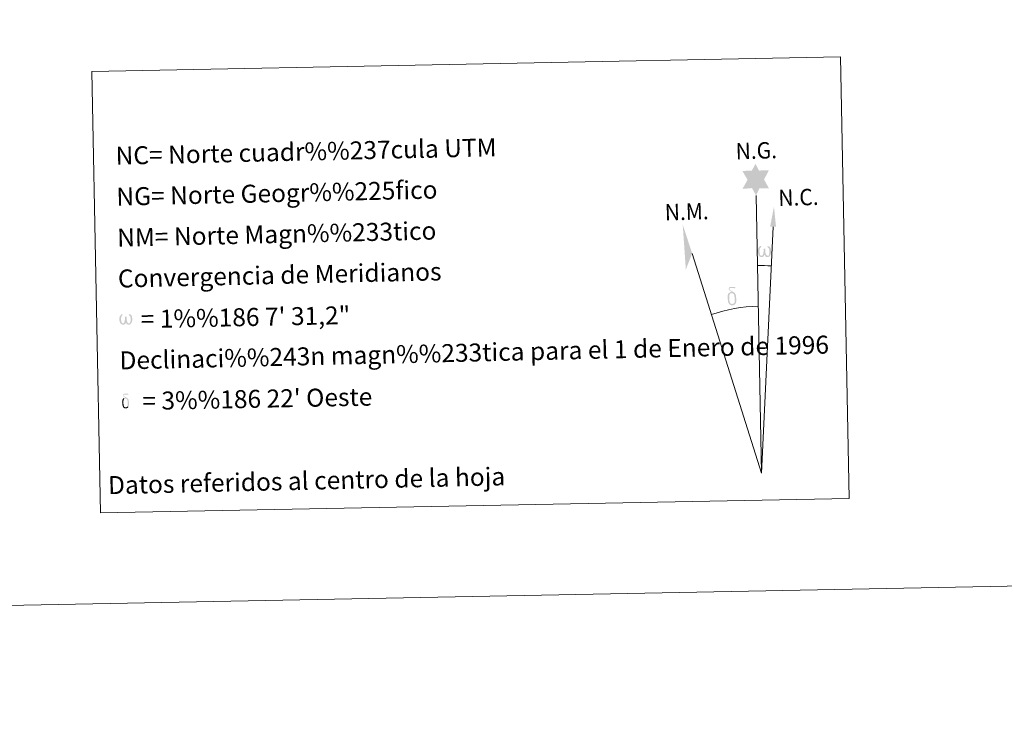
# Model space of a CAD drawing. Extents: x 629878 to 634390, y 764180 to 767235.
# Drawn here: x 632886 to 633379, y 764180 to 764530 of the extents above; entities that cross this region are included whole.
import ezdxf
from ezdxf.enums import TextEntityAlignment as Align

# ---------------------------------------------------------------- set-up
doc = ezdxf.new("R2010")
doc.units = 0
doc.header["$MEASUREMENT"] = 0
doc.layers.add('Nivel 63', color=7, linetype='Continuous')
doc.styles.add('Style-arial', font='arial.shx', dxfattribs={"bigfont": 'arialbig.shx'})
doc.styles.add('Style-font002', font='font002.shx')

msp = doc.modelspace()

# ---------------------------------------------------------------- hatches: boundary and pattern name
at = {"layer": 'Nivel 63', "linetype": 'Continuous', "lineweight": 0}
for points in [[(633254.447, 764441.948), (633252.426, 764445.594), (633247.649, 764445.2), (633250.176, 764449.725), (633247.63, 764454.151), (633252.38, 764454.405), (633254.143, 764457.777), (633255.868, 764454.398), (633260.826, 764454.456), (633258.46, 764449.879), (633260.873, 764445.505), (633256.123, 764445.493)], [(633257.565, 764411.033), (633256.834, 764411.075), (633256.381, 764411.26), (633256.068, 764411.518), (633255.868, 764411.722), (633255.658, 764412.022), (633255.423, 764412.804), (633255.298, 764413.486), (633255.269, 764414.259), (633255.331, 764414.756), (633255.544, 764415.415), (633255.741, 764415.783), (633256.02, 764416.178), (633256.462, 764416.553), (633257.109, 764416.537), (633256.891, 764416.035), (633256.559, 764415.68), (633256.276, 764415.109), (633256.141, 764414.262), (633256.195, 764413.439), (633256.318, 764412.661), (633256.426, 764412.243), (633256.598, 764411.94), (633256.921, 764411.771), (633257.282, 764411.718), (633257.508, 764411.814), (633257.727, 764411.972), (633257.986, 764412.549), (633258.08, 764413.055), (633258.164, 764413.497), (633258.244, 764413.993), (633258.288, 764414.96), (633258.27, 764415.225), (633259.046, 764415.238), (633259.054, 764414.118), (633259.111, 764413.533), (633259.191, 764413.027), (633259.433, 764412.415), (633259.611, 764412.099), (633259.785, 764411.926), (633260.175, 764411.79), (633260.422, 764411.762), (633260.657, 764411.803), (633260.89, 764412.063), (633260.978, 764412.357), (633261.135, 764412.936), (633261.176, 764413.509), (633261.13, 764414.743), (633260.873, 764415.45), (633260.241, 764416.12), (633260.159, 764416.534), (633260.87, 764416.514), (633261.436, 764416.091), (633261.691, 764415.654), (633261.856, 764415.187), (633261.999, 764414.495), (633262.053, 764413.776), (633261.902, 764412.879), (633261.656, 764412.166), (633261.356, 764411.576), (633260.999, 764411.289), (633260.437, 764411.058), (633259.908, 764411.046), (633259.517, 764411.173), (633259.251, 764411.354), (633259.043, 764411.694), (633258.717, 764412.311), (633258.291, 764411.473), (633257.939, 764411.182)], [(633242.69, 764386.879), (633241.857, 764386.991), (633241.314, 764387.26), (633241.038, 764387.467), (633240.962, 764387.585), (633240.711, 764388.029), (633240.516, 764388.489), (633240.457, 764388.874), (633240.272, 764390.149), (633240.248, 764391.094), (633240.27, 764391.407), (633240.256, 764391.819), (633240.421, 764392.288), (633240.553, 764392.704), (633240.653, 764392.878), (633241.366, 764393.462), (633241.62, 764392.841), (633241.178, 764392.315), (633241.107, 764391.853), (633241.005, 764391.435), (633241.03, 764390.179), (633241.166, 764388.902), (633241.322, 764388.521), (633241.472, 764388.067), (633241.992, 764387.675), (633242.57, 764387.577), (633243.183, 764387.77), (633243.65, 764388.224), (633244.128, 764387.685), (633243.485, 764387.126)], [(633244.128, 764387.685), (633243.65, 764388.224), (633243.725, 764388.685), (633243.801, 764389.103), (633243.776, 764390.384), (633243.613, 764391.659), (633243.486, 764392.019), (633243.309, 764392.52), (633242.831, 764392.937), (633242.185, 764393.008), (633241.62, 764392.841), (633241.366, 764393.462), (633242.16, 764393.662), (633241.595, 764394.053), (633241.312, 764394.281), (633240.756, 764395.013), (633240.745, 764395.351), (633240.96, 764395.721), (633241.362, 764396.029), (633241.911, 764396.119), (633243.356, 764396.155), (633243.817, 764396.124), (633244.029, 764395.938), (633244.136, 764395.554), (633243.818, 764395.444), (633242.665, 764395.618), (633241.905, 764395.611), (633241.448, 764395.52), (633241.049, 764395.193), (633241.488, 764394.483), (633243.014, 764393.598), (633243.769, 764393.121), (633243.84, 764393), (633244.085, 764392.625), (633244.309, 764392.123), (633244.396, 764391.735), (633244.509, 764390.461), (633244.534, 764389.179), (633244.503, 764388.79), (633244.383, 764388.276), (633244.216, 764387.832)], [(632938.106, 764377.189), (632937.397, 764377.227), (632936.665, 764377.651), (632936.271, 764378.135), (632936.041, 764378.883), (632935.918, 764379.537), (632935.892, 764380.28), (632935.951, 764380.76), (632936.153, 764381.39), (632936.606, 764382.123), (632937.031, 764382.487), (632937.65, 764382.471), (632937.441, 764381.989), (632937.128, 764381.649), (632936.854, 764381.097), (632936.73, 764380.287), (632936.779, 764379.493), (632936.9, 764378.748), (632937.169, 764378.057), (632937.829, 764377.845), (632938.253, 764378.09), (632938.483, 764378.712), (632938.56, 764379.156), (632938.651, 764379.616), (632938.749, 764380.034), (632938.787, 764380.961), (632938.772, 764381.214), (632939.516, 764381.233), (632939.525, 764380.157), (632939.578, 764379.596), (632939.659, 764379.105), (632939.891, 764378.521), (632940.035, 764378.176), (632940.187, 764377.989), (632940.604, 764377.923), (632941.07, 764377.938), (632941.376, 764378.47), (632941.523, 764379.027), (632941.565, 764379.576), (632941.52, 764380.761), (632941.266, 764381.443), (632940.66, 764382.081), (632940.58, 764382.48), (632941.263, 764382.465), (632941.807, 764382.055), (632942.212, 764381.189), (632942.402, 764379.836), (632942.26, 764378.975), (632942.026, 764378.289), (632941.741, 764377.721), (632941.367, 764377.49), (632940.86, 764377.22), (632940.352, 764377.21), (632939.716, 764377.502), (632939.329, 764377.904), (632939.205, 764378.418), (632938.794, 764377.614)], [(632939.243, 764335.273), (632938.579, 764335.362), (632938.143, 764335.576), (632937.922, 764335.743), (632937.862, 764335.838), (632937.661, 764336.192), (632937.51, 764336.562), (632937.458, 764336.869), (632937.31, 764337.89), (632937.291, 764338.644), (632937.308, 764338.896), (632937.296, 764339.226), (632937.431, 764339.599), (632937.534, 764339.933), (632937.616, 764340.072), (632938.185, 764340.539), (632938.389, 764340.043), (632938.035, 764339.622), (632937.978, 764339.253), (632937.898, 764338.917), (632937.918, 764337.914), (632938.027, 764336.892), (632938.147, 764336.586), (632938.27, 764336.222), (632938.686, 764335.912), (632939.15, 764335.829), (632939.641, 764335.987), (632940.012, 764336.348), (632940.397, 764335.917), (632939.877, 764335.471)], [(632940.395, 764335.919), (632940.01, 764336.348), (632940.071, 764336.717), (632940.131, 764337.05), (632940.111, 764338.076), (632939.981, 764339.098), (632939.88, 764339.384), (632939.736, 764339.787), (632939.357, 764340.12), (632938.838, 764340.176), (632938.387, 764340.043), (632938.185, 764340.539), (632938.82, 764340.698), (632938.366, 764341.011), (632938.14, 764341.195), (632937.697, 764341.778), (632937.688, 764342.048), (632937.858, 764342.347), (632938.179, 764342.592), (632938.622, 764342.666), (632939.776, 764342.693), (632940.144, 764342.67), (632940.315, 764342.521), (632940.399, 764342.214), (632940.147, 764342.126), (632939.222, 764342.264), (632938.614, 764342.262), (632938.249, 764342.187), (632937.928, 764341.923), (632938.279, 764341.355), (632939.501, 764340.649), (632940.105, 764340.264), (632940.164, 764340.17), (632940.358, 764339.871), (632940.538, 764339.469), (632940.608, 764339.158), (632940.696, 764338.135), (632940.718, 764337.112), (632940.692, 764336.801), (632940.596, 764336.391), (632940.464, 764336.037)]]:
    msp.add_hatch(color=7, dxfattribs=at).paths.add_polyline_path(points)

# ---------------------------------------------------------------- linework, layer by layer
at = {"layer": 'Nivel 63', "color": 7, "linetype": 'Continuous', "lineweight": 0}
for q in [(633254.447, 764441.948, -0.248), (633262.932, 764426.242, -0.248), (633222.487, 764412.897, -0.248)]:
    msp.add_line((633257.14, 764302.806, -0.248), q, dxfattribs=at)
at = {"layer": 'Nivel 63', "color": 7, "linetype": 'Continuous', "lineweight": 0, "extrusion": (0, 0, -1)}
msp.add_ellipse((633257.134, 764302.79, -0.248), major_axis=(-2.012, 104.015), ratio=0.9484726, start_param=0.0016529, end_param=0.0697531, dxfattribs=at)
at = {"layer": 'Nivel 63', "color": 7, "linetype": 'Continuous', "lineweight": 0}
msp.add_ellipse((633257.14, 764302.791, -0.248), major_axis=(-1.618, 83.663), ratio=0.9484726, start_param=0.0003257, end_param=0.300485, dxfattribs=at)
msp.add_solid([(633264.441, 764426.235, -0.248), (633261.478, 764426.243, -0.248), (633263.403, 764436.363, -0.248)], dxfattribs=at)
at = {"layer": 'Nivel 63', "color": 7, "linetype": 'Continuous', "lineweight": 0, "extrusion": (0, 0, -1)}
msp.add_solid([(-633222.487, 764412.897, 0.248), (-633217.753, 764427.326, 0.248), (-633219.314, 764404.828, 0.248)], dxfattribs=at)
at = {"layer": 'Nivel 63', "color": 7, "linetype": 'Continuous', "lineweight": 0}
for points in [[(629935.849, 764179.65, -0.25), (634390.012, 764265.804, -0.25), (634332.576, 767235.258, -0.25), (629878.413, 767149.105, -0.25)], [(632922.112, 764504.027, -0.25), (633296.75, 764511.271, -0.25), (633301.023, 764290.253, -0.25), (632926.387, 764283.006, -0.25)]]:
    msp.add_3dface(points, dxfattribs=at)

# ---------------------------------------------------------------- texts
at = {"layer": 'Nivel 63', "color": 7, "linetype": 'Continuous', "lineweight": 0, "style": 'Style-arial'}
for s, height, rotation, p in [('NC= Norte cuadr%%237cula UTM', 8.99996, 1.29045, (632933.996, 764461.765, -0.25)), ('NG= Norte Geogr%%225fico', 8.99996, 1.29045, (632934.392, 764441.269, -0.25)), ('NM= Norte Magn%%233tico', 8.99996, 1.29045, (632934.791, 764420.771, -0.25)), ('Convergencia de Meridianos', 8.99996, 1.29045, (632935.185, 764400.277, -0.25)), ('    = 1%%186 7\' 31,2"', 9, 1.10809, (632935.582, 764379.78)), ('Declinaci%%243n magn%%233tica para el 1 de Enero de 1996', 8.99996, 1.29045, (632935.978, 764359.284, -0.25)), ("    = 3%%186 22' Oeste", 9, 1.10809, (632936.374, 764338.788))]:
    msp.add_text(s, height=height, rotation=rotation, dxfattribs=at).set_placement(p, align=Align.MIDDLE_LEFT)
at = {"layer": 'Nivel 63', "color": 7, "linetype": 'Continuous', "lineweight": 0, "style": 'Style-font002', "width": 0.939487}
for s, p in [('N.G.', (633244.361, 764459.953, -0.248)), ('N.C.', (633265.709, 764436.579, -0.248)), ('N.M.', (633208.902, 764429.357, -0.248))]:
    msp.add_text(s, height=8.1871, rotation=1.74505, dxfattribs=at).set_placement(p)
at = {"layer": 'Nivel 63', "color": 7, "linetype": 'Continuous', "lineweight": 0, "style": 'Style-font002'}
msp.add_text('Datos referidos al centro de la hoja', height=8.99998, rotation=1.29045, dxfattribs=at).set_placement((633029.588, 764299.086, -0.254), align=Align.MIDDLE_CENTER)

doc.saveas('drawing.dxf')
